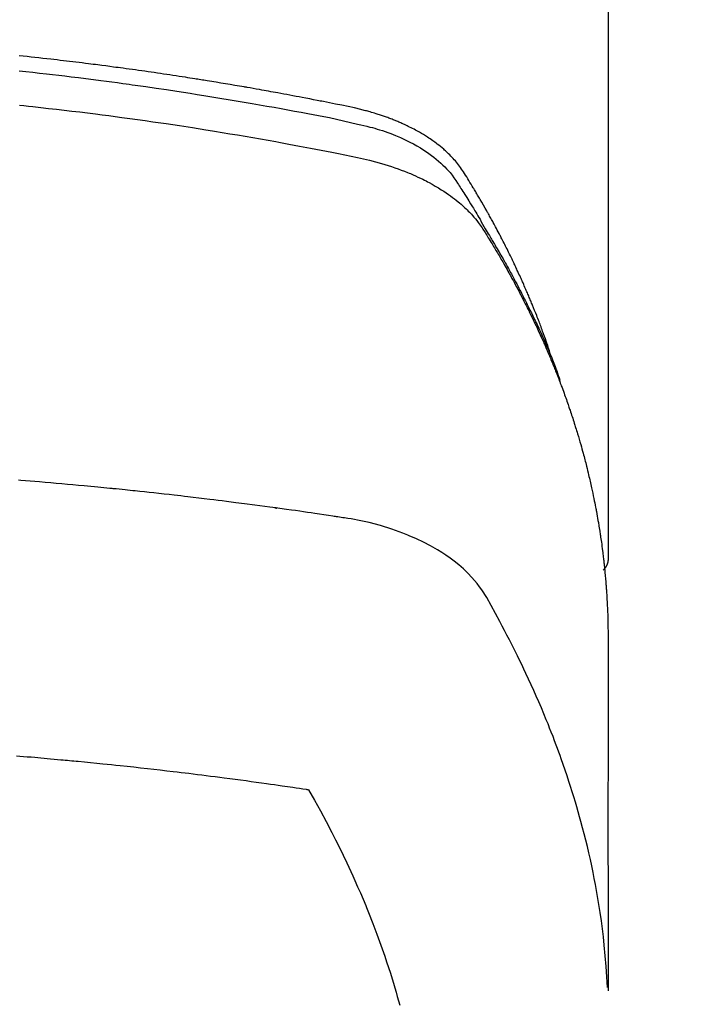
# Model space of a CAD drawing. Units: millimetres. Extents: x -109 to 26472, y -120 to 8847.
# Drawn here: x 15935 to 15951, y 6817 to 6841 of the extents above; entities that cross this region are included whole.
import ezdxf

# ---------------------------------------------------------------- set-up
doc = ezdxf.new("R2010")
doc.units = ezdxf.units.MM
doc.layers.add('150-機器', color=8, linetype='Continuous')
doc.layers.add('160-文字', color=254, linetype='Continuous')
doc.styles.add('KH001', font='txt')
doc.dimstyles.new('KH1xx030', dxfattribs={"dimscale": 30, "dimtxt": 2, "dimasz": 0.6, "dimexe": 0.3, "dimexo": 1.2, "dimgap": 0.5, "dimtad": 3, "dimdec": 1, "dimdsep": 46, "dimlunit": 6, "dimtxsty": 'KH001', "dimblk": 'DOT', "dimcen": 1, "dimdle": 1, "dimclrd": 256, "dimclre": 256, "dimclrt": 256, "dimadec": 0, "dimazin": 0, "dimtfac": 1, "dimtdec": 1, "dimtix": 1, "dimtmove": 2, "dimatfit": 3, "dimldrblk": 'CLOSEDBLANK', "dimfxl": 1, "dimtolj": 1, "dimtzin": 0, "dimlwd": -1, "dimlwe": -1, "dimarcsym": 0})

# ---------------------------------------------------------------- blocks, each defined once
blk = doc.blocks.new('F402_H')
at = {"layer": '150-機器', "color": 13, "linetype": 'Continuous'}
blk.add_line((-22.939, -188.142), (-22.939, -261.807), dxfattribs=at)
for points in [[(-21.583, -256.961), (-21.563, -256.897), (-21.543, -256.832), (-21.522, -256.768), (-21.501, -256.704), (-21.483, -256.65), (-21.464, -256.596), (-21.445, -256.543), (-21.426, -256.489), (-21.417, -256.467), (-21.409, -256.445), (-21.401, -256.423), (-21.393, -256.401), (-21.38, -256.365), (-21.367, -256.329), (-21.354, -256.294), (-21.341, -256.258), (-21.329, -256.227), (-21.317, -256.196), (-21.306, -256.165), (-21.294, -256.133), (-21.28, -256.098), (-21.266, -256.062), (-21.252, -256.026), (-21.238, -255.991), (-21.214, -255.929), (-21.189, -255.866), (-21.164, -255.804), (-21.139, -255.742), (-21.128, -255.716), (-21.117, -255.69), (-21.106, -255.663), (-21.095, -255.637), (-21.084, -255.61), (-21.073, -255.583), (-21.062, -255.557), (-21.051, -255.53), (-21.039, -255.503), (-21.028, -255.477), (-21.016, -255.45), (-21.005, -255.423), (-20.997, -255.406), (-20.99, -255.388), (-20.982, -255.37), (-20.975, -255.352), (-20.959, -255.317), (-20.943, -255.282), (-20.928, -255.247), (-20.912, -255.212), (-20.9, -255.185), (-20.888, -255.158), (-20.877, -255.132), (-20.865, -255.105), (-20.849, -255.07), (-20.833, -255.035), (-20.816, -255), (-20.8, -254.965), (-20.788, -254.938), (-20.776, -254.912), (-20.764, -254.885), (-20.751, -254.859), (-20.739, -254.832), (-20.726, -254.806), (-20.714, -254.779), (-20.701, -254.753), (-20.693, -254.735), (-20.685, -254.718), (-20.676, -254.7), (-20.668, -254.682), (-20.659, -254.665), (-20.651, -254.647), (-20.642, -254.63), (-20.634, -254.612), (-20.612, -254.569), (-20.591, -254.525), (-20.569, -254.481), (-20.548, -254.437), (-20.531, -254.402), (-20.513, -254.367), (-20.496, -254.332), (-20.478, -254.297), (-20.46, -254.262), (-20.442, -254.227), (-20.424, -254.192), (-20.406, -254.157), (-20.395, -254.135), (-20.383, -254.113), (-20.372, -254.091), (-20.36, -254.069), (-20.34, -254.03), (-20.319, -253.991), (-20.298, -253.952), (-20.278, -253.913), (-20.259, -253.878), (-20.24, -253.843), (-20.222, -253.809), (-20.203, -253.774), (-20.189, -253.748), (-20.174, -253.722), (-20.16, -253.696), (-20.146, -253.67), (-20.132, -253.644), (-20.117, -253.618), (-20.103, -253.591), (-20.088, -253.565), (-20.078, -253.548), (-20.069, -253.531), (-20.059, -253.514), (-20.049, -253.496), (-20.01, -253.427), (-19.97, -253.357), (-19.931, -253.288), (-19.891, -253.219), (-19.875, -253.193), (-19.86, -253.168), (-19.845, -253.142), (-19.83, -253.116), (-19.815, -253.09), (-19.799, -253.064), (-19.784, -253.039), (-19.769, -253.013), (-19.759, -252.995), (-19.748, -252.978), (-19.738, -252.961), (-19.727, -252.944), (-19.701, -252.901), (-19.675, -252.858), (-19.648, -252.815), (-19.622, -252.772), (-19.596, -252.729), (-19.569, -252.686), (-19.542, -252.644), (-19.516, -252.601), (-19.494, -252.566), (-19.471, -252.531), (-19.448, -252.497), (-19.425, -252.463), (-19.401, -252.43), (-19.376, -252.398), (-19.351, -252.366), (-19.325, -252.334), (-19.3, -252.305), (-19.274, -252.275), (-19.248, -252.246), (-19.221, -252.218), (-19.193, -252.188), (-19.165, -252.16), (-19.136, -252.131), (-19.107, -252.103), (-19.086, -252.084), (-19.064, -252.064), (-19.043, -252.045), (-19.021, -252.026), (-18.983, -251.994), (-18.945, -251.962), (-18.907, -251.931), (-18.868, -251.901), (-18.841, -251.88), (-18.814, -251.86), (-18.787, -251.84), (-18.76, -251.821), (-18.728, -251.799), (-18.697, -251.778), (-18.666, -251.757), (-18.634, -251.736), (-18.61, -251.721), (-18.587, -251.706), (-18.563, -251.691), (-18.539, -251.676), (-18.493, -251.648), (-18.446, -251.621), (-18.399, -251.594), (-18.352, -251.569), (-18.316, -251.55), (-18.28, -251.531), (-18.244, -251.513), (-18.208, -251.495), (-18.178, -251.48), (-18.147, -251.465), (-18.117, -251.45), (-18.086, -251.436), (-18.066, -251.426), (-18.045, -251.417), (-18.024, -251.408), (-18.003, -251.399), (-17.978, -251.388), (-17.953, -251.377), (-17.929, -251.367), (-17.904, -251.356), (-17.882, -251.347), (-17.861, -251.338), (-17.839, -251.33), (-17.817, -251.321), (-17.791, -251.311), (-17.765, -251.302), (-17.739, -251.292), (-17.713, -251.282), (-17.687, -251.272), (-17.661, -251.263), (-17.634, -251.253), (-17.608, -251.243), (-17.585, -251.235), (-17.562, -251.228), (-17.539, -251.22), (-17.516, -251.212), (-17.489, -251.204), (-17.462, -251.195), (-17.435, -251.186), (-17.408, -251.178), (-17.373, -251.167), (-17.338, -251.156), (-17.303, -251.146), (-17.268, -251.136), (-17.24, -251.128), (-17.212, -251.12), (-17.185, -251.113), (-17.157, -251.106), (-17.129, -251.098), (-17.101, -251.091), (-17.073, -251.084), (-17.045, -251.077), (-16.895, -251.041), (-16.744, -251.009), (-16.592, -250.978), (-16.441, -250.948), (-16.369, -250.934), (-16.297, -250.919), (-16.225, -250.905), (-16.153, -250.89), (-16.116, -250.883), (-16.08, -250.876), (-16.044, -250.869), (-16.008, -250.861), (-15.918, -250.844), (-15.827, -250.826), (-15.737, -250.809), (-15.647, -250.792), (-15.574, -250.778), (-15.502, -250.764), (-15.429, -250.75), (-15.357, -250.737), (-15.284, -250.723), (-15.211, -250.71), (-15.138, -250.696), (-15.065, -250.683), (-15.011, -250.673), (-14.956, -250.663), (-14.902, -250.653), (-14.847, -250.643), (-14.792, -250.633), (-14.738, -250.623), (-14.683, -250.614), (-14.629, -250.604), (-14.555, -250.591), (-14.482, -250.578), (-14.409, -250.565), (-14.335, -250.552), (-14.317, -250.549), (-14.299, -250.546), (-14.281, -250.542), (-14.263, -250.539), (-14.207, -250.53), (-14.152, -250.521), (-14.097, -250.511), (-14.042, -250.502), (-13.932, -250.484), (-13.822, -250.465), (-13.712, -250.447), (-13.601, -250.429), (-13.546, -250.42), (-13.491, -250.411), (-13.436, -250.402), (-13.381, -250.393), (-13.344, -250.387), (-13.307, -250.381), (-13.27, -250.375), (-13.233, -250.369), (-13.196, -250.363), (-13.159, -250.357), (-13.123, -250.351), (-13.086, -250.346), (-13.03, -250.337), (-12.974, -250.328), (-12.919, -250.32), (-12.863, -250.311), (-12.789, -250.299), (-12.715, -250.288), (-12.641, -250.277), (-12.567, -250.266), (-12.493, -250.255), (-12.418, -250.243), (-12.344, -250.232), (-12.27, -250.221), (-12.196, -250.21), (-12.121, -250.199), (-12.047, -250.189), (-11.973, -250.178), (-11.898, -250.168), (-11.824, -250.157), (-11.75, -250.147), (-11.675, -250.136), (-11.601, -250.126), (-11.526, -250.116), (-11.452, -250.106), (-11.377, -250.095), (-11.321, -250.088), (-11.265, -250.08), (-11.209, -250.073), (-11.153, -250.066), (-11.06, -250.053), (-10.966, -250.041), (-10.873, -250.029), (-10.78, -250.017), (-10.724, -250.009), (-10.668, -250.002), (-10.611, -249.995), (-10.555, -249.988), (-10.48, -249.978), (-10.405, -249.969), (-10.33, -249.96), (-10.255, -249.951), (-10.18, -249.942), (-10.105, -249.933), (-10.03, -249.924), (-9.955, -249.915), (-9.88, -249.906), (-9.805, -249.897), (-9.73, -249.889), (-9.655, -249.88), (-9.561, -249.869), (-9.466, -249.859), (-9.372, -249.848), (-9.278, -249.838), (-9.184, -249.828), (-9.089, -249.817), (-8.995, -249.807), (-8.901, -249.797)], [(-8.9, -250.156), (-9.063, -250.174), (-9.225, -250.191), (-9.388, -250.21), (-9.551, -250.228), (-9.699, -250.245), (-9.846, -250.262), (-9.994, -250.279), (-10.141, -250.297), (-10.318, -250.318), (-10.495, -250.34), (-10.671, -250.362), (-10.848, -250.385), (-10.98, -250.402), (-11.112, -250.42), (-11.244, -250.437), (-11.376, -250.455), (-11.45, -250.466), (-11.523, -250.476), (-11.596, -250.486), (-11.669, -250.496), (-11.918, -250.532), (-12.166, -250.568), (-12.414, -250.604), (-12.662, -250.642), (-12.822, -250.667), (-12.982, -250.692), (-13.141, -250.717), (-13.301, -250.743), (-13.446, -250.766), (-13.591, -250.79), (-13.736, -250.813), (-13.881, -250.837), (-14.025, -250.862), (-14.17, -250.886), (-14.314, -250.91), (-14.459, -250.935), (-14.632, -250.965), (-14.805, -250.995), (-14.977, -251.026), (-15.15, -251.057), (-15.308, -251.086), (-15.466, -251.115), (-15.624, -251.144), (-15.781, -251.174), (-15.91, -251.197), (-16.039, -251.221), (-16.168, -251.246), (-16.296, -251.272), (-16.465, -251.309), (-16.633, -251.348), (-16.801, -251.388), (-16.969, -251.427), (-17.043, -251.443), (-17.117, -251.46), (-17.19, -251.477), (-17.264, -251.495), (-17.321, -251.51), (-17.379, -251.526), (-17.437, -251.543), (-17.494, -251.561), (-17.561, -251.582), (-17.627, -251.604), (-17.693, -251.627), (-17.758, -251.651), (-17.874, -251.697), (-17.988, -251.746), (-18.102, -251.798), (-18.213, -251.853), (-18.299, -251.898), (-18.383, -251.945), (-18.466, -251.995), (-18.548, -252.046), (-18.609, -252.087), (-18.67, -252.128), (-18.729, -252.171), (-18.788, -252.216), (-18.843, -252.26), (-18.897, -252.306), (-18.95, -252.353), (-19.002, -252.401), (-19.046, -252.444), (-19.09, -252.488), (-19.131, -252.534), (-19.172, -252.581), (-19.22, -252.643), (-19.265, -252.706), (-19.309, -252.771), (-19.352, -252.837), (-19.372, -252.868), (-19.392, -252.898), (-19.412, -252.929), (-19.432, -252.96), (-19.455, -252.995), (-19.478, -253.031), (-19.501, -253.066), (-19.524, -253.101), (-19.571, -253.176), (-19.617, -253.251), (-19.664, -253.326), (-19.71, -253.401), (-19.729, -253.432), (-19.748, -253.462), (-19.767, -253.493), (-19.786, -253.524), (-19.812, -253.567), (-19.837, -253.609), (-19.862, -253.652), (-19.887, -253.695), (-19.917, -253.751), (-19.947, -253.807), (-19.977, -253.863), (-20.008, -253.918), (-20.033, -253.96), (-20.059, -254.001), (-20.084, -254.043), (-20.11, -254.084), (-20.128, -254.113), (-20.145, -254.142), (-20.162, -254.171), (-20.18, -254.2), (-20.231, -254.286), (-20.283, -254.373), (-20.334, -254.46), (-20.384, -254.548), (-20.411, -254.593), (-20.437, -254.639), (-20.463, -254.685), (-20.489, -254.731), (-20.508, -254.764), (-20.526, -254.798), (-20.544, -254.831), (-20.563, -254.865), (-20.581, -254.898), (-20.599, -254.932), (-20.617, -254.965), (-20.636, -254.998), (-20.66, -255.044), (-20.685, -255.091), (-20.71, -255.137), (-20.734, -255.183), (-20.761, -255.233), (-20.788, -255.284), (-20.814, -255.335), (-20.84, -255.385), (-20.857, -255.419), (-20.875, -255.453), (-20.892, -255.486), (-20.909, -255.52), (-20.926, -255.554), (-20.943, -255.587), (-20.961, -255.621), (-20.978, -255.655), (-20.995, -255.688), (-21.011, -255.722), (-21.028, -255.756), (-21.045, -255.789), (-21.078, -255.857), (-21.111, -255.924), (-21.144, -255.992), (-21.177, -256.06), (-21.189, -256.085), (-21.202, -256.11), (-21.214, -256.136), (-21.226, -256.161), (-21.246, -256.204), (-21.267, -256.246), (-21.287, -256.288), (-21.307, -256.331), (-21.329, -256.378), (-21.35, -256.424), (-21.371, -256.471), (-21.393, -256.518), (-21.417, -256.574), (-21.442, -256.629), (-21.466, -256.684), (-21.49, -256.74), (-21.501, -256.765), (-21.512, -256.791), (-21.523, -256.816), (-21.533, -256.842), (-21.554, -256.893), (-21.576, -256.944), (-21.596, -256.995), (-21.617, -257.047), (-21.632, -257.086), (-21.647, -257.124), (-21.662, -257.163), (-21.677, -257.202), (-21.686, -257.227), (-21.696, -257.253), (-21.705, -257.279), (-21.715, -257.305), (-21.734, -257.361), (-21.754, -257.417), (-21.773, -257.473), (-21.792, -257.529)], [(-8.909, -250.975), (-9.015, -250.986), (-9.122, -250.998), (-9.229, -251.009), (-9.415, -251.029), (-9.602, -251.05), (-9.788, -251.071), (-9.975, -251.093), (-10.161, -251.115), (-10.347, -251.137), (-10.532, -251.16), (-10.718, -251.184), (-10.877, -251.204), (-11.036, -251.224), (-11.194, -251.245), (-11.353, -251.266), (-11.538, -251.291), (-11.723, -251.317), (-11.908, -251.343), (-12.092, -251.369), (-12.407, -251.415), (-12.723, -251.462), (-13.037, -251.51), (-13.352, -251.56), (-13.404, -251.568), (-13.456, -251.576), (-13.508, -251.585), (-13.56, -251.593), (-13.743, -251.623), (-13.926, -251.654), (-14.108, -251.684), (-14.29, -251.715), (-14.472, -251.746), (-14.654, -251.778), (-14.835, -251.81), (-15.017, -251.843), (-15.094, -251.857), (-15.172, -251.871), (-15.25, -251.885), (-15.328, -251.9), (-15.585, -251.948), (-15.843, -251.997), (-16.1, -252.047), (-16.357, -252.097), (-16.511, -252.127), (-16.664, -252.158), (-16.817, -252.19), (-16.97, -252.223), (-17.113, -252.255), (-17.255, -252.289), (-17.396, -252.325), (-17.537, -252.363), (-17.617, -252.387), (-17.698, -252.412), (-17.778, -252.438), (-17.857, -252.465), (-17.934, -252.493), (-18.01, -252.521), (-18.086, -252.551), (-18.162, -252.581), (-18.195, -252.594), (-18.227, -252.607), (-18.26, -252.621), (-18.292, -252.635), (-18.35, -252.66), (-18.408, -252.687), (-18.466, -252.714), (-18.523, -252.742), (-18.562, -252.762), (-18.6, -252.781), (-18.638, -252.801), (-18.676, -252.821), (-18.749, -252.861), (-18.822, -252.902), (-18.894, -252.945), (-18.965, -252.989), (-19.022, -253.025), (-19.078, -253.062), (-19.133, -253.1), (-19.187, -253.139), (-19.232, -253.173), (-19.277, -253.206), (-19.321, -253.241), (-19.364, -253.276), (-19.399, -253.305), (-19.434, -253.335), (-19.469, -253.366), (-19.503, -253.397), (-19.529, -253.422), (-19.556, -253.447), (-19.582, -253.472), (-19.608, -253.498), (-19.633, -253.524), (-19.658, -253.55), (-19.682, -253.576), (-19.706, -253.602), (-19.742, -253.642), (-19.777, -253.683), (-19.811, -253.725), (-19.844, -253.768), (-19.868, -253.801), (-19.892, -253.834), (-19.916, -253.867), (-19.938, -253.901), (-19.956, -253.929), (-19.974, -253.956), (-19.991, -253.984), (-20.009, -254.012), (-20.028, -254.042), (-20.047, -254.073), (-20.066, -254.104), (-20.085, -254.135), (-20.108, -254.171), (-20.13, -254.208), (-20.153, -254.245), (-20.175, -254.281), (-20.193, -254.312), (-20.212, -254.343), (-20.23, -254.374), (-20.249, -254.404), (-20.267, -254.435), (-20.285, -254.466), (-20.303, -254.497), (-20.321, -254.528), (-20.34, -254.558), (-20.358, -254.589), (-20.376, -254.62), (-20.394, -254.651), (-20.412, -254.682), (-20.43, -254.712), (-20.447, -254.743), (-20.465, -254.774), (-20.487, -254.813), (-20.51, -254.853), (-20.532, -254.892), (-20.554, -254.932), (-20.573, -254.967), (-20.592, -255.001), (-20.611, -255.036), (-20.631, -255.071), (-20.648, -255.102), (-20.665, -255.133), (-20.682, -255.164), (-20.699, -255.195), (-20.729, -255.251), (-20.759, -255.307), (-20.789, -255.363), (-20.818, -255.419), (-20.828, -255.438), (-20.838, -255.457), (-20.847, -255.475), (-20.857, -255.494), (-20.876, -255.531), (-20.895, -255.569), (-20.915, -255.606), (-20.934, -255.644), (-20.95, -255.675), (-20.966, -255.706), (-20.982, -255.737), (-20.998, -255.768), (-21.01, -255.793), (-21.022, -255.818), (-21.034, -255.843), (-21.047, -255.868), (-21.062, -255.9), (-21.077, -255.931), (-21.093, -255.962), (-21.108, -255.994), (-21.121, -256.019), (-21.133, -256.044), (-21.145, -256.069), (-21.157, -256.094), (-21.169, -256.119), (-21.18, -256.144), (-21.192, -256.169), (-21.204, -256.194), (-21.213, -256.213), (-21.222, -256.232), (-21.231, -256.25), (-21.24, -256.269), (-21.258, -256.307), (-21.275, -256.345), (-21.293, -256.383), (-21.31, -256.421), (-21.321, -256.446), (-21.332, -256.471), (-21.343, -256.496), (-21.355, -256.521), (-21.369, -256.553), (-21.383, -256.584), (-21.397, -256.616), (-21.412, -256.647), (-21.423, -256.672), (-21.434, -256.697), (-21.445, -256.723), (-21.455, -256.748), (-21.472, -256.786), (-21.488, -256.824), (-21.505, -256.861), (-21.521, -256.899), (-21.532, -256.925), (-21.542, -256.95), (-21.553, -256.975), (-21.564, -257.001), (-21.579, -257.038), (-21.595, -257.076), (-21.611, -257.114), (-21.626, -257.152), (-21.639, -257.184), (-21.651, -257.215), (-21.664, -257.247), (-21.677, -257.278), (-21.687, -257.304), (-21.697, -257.329), (-21.708, -257.355), (-21.718, -257.38), (-21.733, -257.418), (-21.747, -257.456), (-21.762, -257.494), (-21.777, -257.533), (-21.789, -257.564), (-21.801, -257.596), (-21.813, -257.628), (-21.825, -257.66), (-21.842, -257.704), (-21.858, -257.749), (-21.874, -257.793), (-21.89, -257.838), (-21.904, -257.876), (-21.918, -257.914), (-21.931, -257.952), (-21.945, -257.99), (-21.959, -258.029), (-21.972, -258.067), (-21.986, -258.105), (-21.999, -258.143), (-22.008, -258.169), (-22.016, -258.194), (-22.024, -258.22), (-22.033, -258.246), (-22.046, -258.284), (-22.058, -258.322), (-22.071, -258.36), (-22.084, -258.398), (-22.096, -258.437), (-22.109, -258.475), (-22.121, -258.514), (-22.134, -258.552), (-22.142, -258.578), (-22.15, -258.603), (-22.158, -258.629), (-22.166, -258.655), (-22.177, -258.693), (-22.189, -258.731), (-22.201, -258.77), (-22.212, -258.808), (-22.232, -258.872), (-22.251, -258.936), (-22.27, -259), (-22.288, -259.065), (-22.303, -259.116), (-22.317, -259.167), (-22.331, -259.219), (-22.345, -259.27), (-22.355, -259.308), (-22.366, -259.347), (-22.376, -259.385), (-22.386, -259.424), (-22.396, -259.462), (-22.406, -259.501), (-22.416, -259.54), (-22.426, -259.578), (-22.439, -259.63), (-22.451, -259.681), (-22.463, -259.733), (-22.476, -259.785), (-22.485, -259.823), (-22.494, -259.862), (-22.504, -259.901), (-22.513, -259.939), (-22.522, -259.978), (-22.53, -260.017), (-22.539, -260.055), (-22.548, -260.094), (-22.561, -260.158), (-22.575, -260.223), (-22.588, -260.288), (-22.601, -260.352), (-22.612, -260.404), (-22.622, -260.455), (-22.632, -260.507), (-22.642, -260.559), (-22.647, -260.585), (-22.652, -260.611), (-22.657, -260.636), (-22.662, -260.662), (-22.672, -260.714), (-22.681, -260.766), (-22.69, -260.817), (-22.699, -260.869), (-22.703, -260.895), (-22.708, -260.921), (-22.712, -260.947), (-22.716, -260.973), (-22.722, -261.011), (-22.729, -261.05), (-22.735, -261.089), (-22.741, -261.128), (-22.745, -261.154), (-22.749, -261.18), (-22.753, -261.205), (-22.757, -261.231), (-22.763, -261.27), (-22.769, -261.309), (-22.774, -261.348), (-22.78, -261.386), (-22.787, -261.438), (-22.794, -261.49), (-22.8, -261.542), (-22.807, -261.594), (-22.812, -261.633), (-22.816, -261.672), (-22.821, -261.711), (-22.826, -261.75), (-22.829, -261.775), (-22.832, -261.801), (-22.835, -261.827), (-22.838, -261.853), (-22.841, -261.879), (-22.844, -261.905), (-22.847, -261.931), (-22.85, -261.957), (-22.851, -261.972), (-22.853, -261.988), (-22.854, -262.003), (-22.856, -262.019), (-22.859, -262.056), (-22.863, -262.092), (-22.866, -262.129), (-22.87, -262.165), (-22.873, -262.204), (-22.877, -262.243), (-22.88, -262.282), (-22.884, -262.321), (-22.886, -262.347), (-22.888, -262.373), (-22.89, -262.399), (-22.892, -262.425), (-22.894, -262.451), (-22.896, -262.477), (-22.898, -262.502), (-22.9, -262.528), (-22.901, -262.555), (-22.903, -262.581), (-22.905, -262.607), (-22.907, -262.633), (-22.907, -262.646), (-22.908, -262.659), (-22.909, -262.672), (-22.91, -262.685), (-22.912, -262.724), (-22.914, -262.763), (-22.916, -262.802), (-22.918, -262.841), (-22.919, -262.867), (-22.92, -262.892), (-22.921, -262.918), (-22.923, -262.944), (-22.924, -262.97), (-22.925, -262.996), (-22.926, -263.022), (-22.928, -263.048), (-22.93, -263.113), (-22.932, -263.178), (-22.934, -263.243), (-22.936, -263.308), (-22.937, -263.373), (-22.937, -263.439), (-22.938, -263.504), (-22.939, -263.569), (-22.939, -263.613), (-22.939, -263.656), (-22.939, -263.7), (-22.94, -263.744), (-22.94, -263.833), (-22.94, -263.922), (-22.94, -264.011), (-22.94, -264.1), (-22.938, -266.096), (-22.937, -268.091), (-22.938, -270.087), (-22.94, -272.082)], [(-22.924, -272.005), (-22.908, -271.752), (-22.891, -271.499), (-22.872, -271.246), (-22.849, -270.993), (-22.828, -270.798), (-22.804, -270.604), (-22.779, -270.41), (-22.751, -270.216), (-22.736, -270.12), (-22.722, -270.025), (-22.706, -269.929), (-22.69, -269.834), (-22.665, -269.69), (-22.639, -269.546), (-22.611, -269.402), (-22.582, -269.259), (-22.55, -269.104), (-22.517, -268.949), (-22.482, -268.794), (-22.446, -268.64), (-22.41, -268.492), (-22.372, -268.344), (-22.334, -268.196), (-22.294, -268.049), (-22.262, -267.932), (-22.229, -267.816), (-22.196, -267.7), (-22.162, -267.584), (-22.124, -267.46), (-22.086, -267.337), (-22.047, -267.213), (-22.007, -267.09), (-21.962, -266.956), (-21.917, -266.821), (-21.871, -266.687), (-21.823, -266.554), (-21.794, -266.472), (-21.765, -266.391), (-21.735, -266.31), (-21.705, -266.229), (-21.666, -266.126), (-21.627, -266.023), (-21.587, -265.921), (-21.547, -265.819), (-21.527, -265.769), (-21.508, -265.72), (-21.488, -265.671), (-21.467, -265.621), (-21.409, -265.479), (-21.349, -265.338), (-21.288, -265.197), (-21.227, -265.056), (-21.167, -264.921), (-21.107, -264.787), (-21.045, -264.653), (-20.983, -264.519), (-20.932, -264.413), (-20.881, -264.307), (-20.83, -264.202), (-20.778, -264.096), (-20.731, -264.001), (-20.683, -263.906), (-20.635, -263.811), (-20.587, -263.716), (-20.53, -263.607), (-20.472, -263.498), (-20.414, -263.389), (-20.356, -263.279), (-20.256, -263.087), (-20.154, -262.897), (-20.047, -262.709), (-19.93, -262.527), (-19.876, -262.45), (-19.818, -262.374), (-19.758, -262.301), (-19.696, -262.229), (-19.597, -262.125), (-19.492, -262.025), (-19.383, -261.93), (-19.27, -261.84), (-19.173, -261.768), (-19.075, -261.699), (-18.974, -261.633), (-18.871, -261.57), (-18.708, -261.477), (-18.541, -261.391), (-18.372, -261.31), (-18.2, -261.235), (-18.163, -261.219), (-18.125, -261.204), (-18.087, -261.189), (-18.049, -261.174), (-17.785, -261.077), (-17.517, -260.991), (-17.245, -260.918), (-16.97, -260.861), (-16.892, -260.848), (-16.814, -260.835), (-16.736, -260.824), (-16.657, -260.812), (-16.618, -260.806), (-16.578, -260.8), (-16.539, -260.794), (-16.5, -260.788), (-16.47, -260.784), (-16.441, -260.779), (-16.411, -260.775), (-16.382, -260.77), (-16.274, -260.754), (-16.166, -260.737), (-16.057, -260.721), (-15.949, -260.705), (-15.86, -260.692), (-15.771, -260.679), (-15.682, -260.666), (-15.593, -260.653), (-15.488, -260.638), (-15.392, -260.624), (-15.278, -260.608), (-15.118, -260.587), (-15.069, -260.58), (-15.025, -260.574), (-14.997, -260.571), (-14.999, -260.571), (-15.007, -260.572), (-15.018, -260.573), (-15.029, -260.574), (-15.038, -260.576), (-15.044, -260.576), (-15.009, -260.572), (-14.948, -260.564), (-14.88, -260.555), (-14.519, -260.507), (-14.271, -260.475), (-14.068, -260.448), (-13.843, -260.419), (-13.743, -260.406), (-13.643, -260.394), (-13.543, -260.381), (-13.443, -260.369), (-13.312, -260.353), (-13.181, -260.338), (-13.051, -260.323), (-12.92, -260.307), (-12.84, -260.298), (-12.759, -260.288), (-12.678, -260.279), (-12.598, -260.269), (-12.477, -260.256), (-12.356, -260.242), (-12.235, -260.229), (-12.114, -260.216), (-12.003, -260.204), (-11.891, -260.192), (-11.78, -260.181), (-11.668, -260.169), (-11.608, -260.162), (-11.547, -260.156), (-11.487, -260.149), (-11.426, -260.143), (-11.355, -260.136), (-11.284, -260.129), (-11.213, -260.122), (-11.142, -260.115), (-11.121, -260.113), (-11.101, -260.111), (-11.08, -260.109), (-11.06, -260.107), (-10.989, -260.1), (-10.918, -260.093), (-10.847, -260.086), (-10.776, -260.079), (-10.694, -260.071), (-10.613, -260.063), (-10.531, -260.056), (-10.45, -260.048), (-10.317, -260.036), (-10.185, -260.024), (-10.052, -260.012), (-9.92, -260), (-9.787, -259.988), (-9.654, -259.977), (-9.521, -259.966), (-9.388, -259.954), (-9.276, -259.945), (-9.163, -259.936), (-9.05, -259.926), (-8.938, -259.917), (-8.886, -259.913)], [(-22.94, -261.793), (-22.94, -261.795), (-22.94, -261.798), (-22.94, -261.8), (-22.94, -261.802), (-22.939, -261.804), (-22.939, -261.807), (-22.939, -261.809), (-22.939, -261.811), (-22.939, -261.813), (-22.939, -261.816), (-22.939, -261.818), (-22.938, -261.82), (-22.938, -261.822), (-22.938, -261.825), (-22.938, -261.827), (-22.938, -261.829), (-22.937, -261.831), (-22.937, -261.834), (-22.937, -261.836), (-22.936, -261.838), (-22.936, -261.84), (-22.936, -261.843), (-22.935, -261.845), (-22.935, -261.847), (-22.935, -261.849), (-22.934, -261.852), (-22.934, -261.854), (-22.933, -261.856), (-22.933, -261.858), (-22.933, -261.86), (-22.932, -261.863), (-22.932, -261.865), (-22.931, -261.867), (-22.931, -261.869), (-22.93, -261.872), (-22.93, -261.874), (-22.929, -261.876), (-22.928, -261.878), (-22.928, -261.88), (-22.927, -261.883), (-22.927, -261.885), (-22.926, -261.887), (-22.925, -261.889), (-22.925, -261.891), (-22.924, -261.894), (-22.923, -261.896), (-22.923, -261.898), (-22.922, -261.9), (-22.921, -261.902), (-22.92, -261.904), (-22.92, -261.907), (-22.919, -261.909), (-22.918, -261.911), (-22.917, -261.913), (-22.916, -261.915), (-22.916, -261.917), (-22.915, -261.92), (-22.914, -261.922), (-22.913, -261.924), (-22.912, -261.926), (-22.911, -261.928), (-22.91, -261.93), (-22.909, -261.932), (-22.908, -261.935), (-22.907, -261.937), (-22.906, -261.939), (-22.905, -261.941), (-22.904, -261.943), (-22.903, -261.945), (-22.902, -261.947), (-22.901, -261.949), (-22.9, -261.951), (-22.899, -261.953), (-22.898, -261.956), (-22.897, -261.958), (-22.896, -261.96), (-22.895, -261.962), (-22.894, -261.964), (-22.892, -261.966), (-22.891, -261.968), (-22.89, -261.97), (-22.889, -261.972), (-22.888, -261.974), (-22.886, -261.976), (-22.885, -261.978), (-22.884, -261.98), (-22.883, -261.982), (-22.881, -261.984), (-22.88, -261.986), (-22.879, -261.988), (-22.877, -261.99), (-22.876, -261.992), (-22.875, -261.994), (-22.873, -261.996), (-22.872, -261.998), (-22.871, -262), (-22.869, -262.002), (-22.868, -262.004), (-22.866, -262.006), (-22.865, -262.008), (-22.864, -262.01), (-22.862, -262.011), (-22.861, -262.013), (-22.859, -262.015), (-22.858, -262.017), (-22.856, -262.019), (-22.855, -262.021), (-22.853, -262.023), (-22.852, -262.025), (-22.85, -262.027), (-22.848, -262.028), (-22.847, -262.03), (-22.845, -262.032), (-22.844, -262.034), (-22.842, -262.036), (-22.84, -262.038), (-22.839, -262.039), (-22.837, -262.041), (-22.835, -262.043), (-22.834, -262.045), (-22.832, -262.047), (-22.83, -262.048), (-22.829, -262.05), (-22.827, -262.052), (-22.825, -262.054), (-22.823, -262.055), (-22.822, -262.057)], [(-8.841, -266.481), (-8.916, -266.487), (-9.005, -266.494), (-9.094, -266.502), (-9.184, -266.509), (-9.273, -266.517), (-9.347, -266.523), (-9.421, -266.53), (-9.496, -266.536), (-9.57, -266.543), (-9.652, -266.55), (-9.733, -266.558), (-9.815, -266.565), (-9.896, -266.573), (-9.948, -266.577), (-9.999, -266.582), (-10.051, -266.587), (-10.103, -266.592), (-10.154, -266.597), (-10.206, -266.602), (-10.258, -266.607), (-10.31, -266.612), (-10.458, -266.626), (-10.605, -266.64), (-10.753, -266.655), (-10.9, -266.669), (-11.003, -266.68), (-11.106, -266.691), (-11.209, -266.701), (-11.312, -266.712), (-11.474, -266.729), (-11.635, -266.747), (-11.796, -266.764), (-11.958, -266.782), (-12.111, -266.8), (-12.264, -266.817), (-12.418, -266.835), (-12.571, -266.853), (-12.666, -266.864), (-12.761, -266.875), (-12.855, -266.886), (-12.95, -266.898), (-13.052, -266.91), (-13.154, -266.923), (-13.255, -266.936), (-13.357, -266.949), (-13.465, -266.963), (-13.574, -266.976), (-13.682, -266.99), (-13.791, -267.005), (-13.921, -267.022), (-14.051, -267.039), (-14.181, -267.056), (-14.31, -267.073), (-14.433, -267.09), (-14.555, -267.107), (-14.678, -267.124), (-14.8, -267.141), (-14.893, -267.154), (-14.986, -267.167), (-15.079, -267.181), (-15.172, -267.194), (-15.236, -267.203), (-15.301, -267.213), (-15.365, -267.222), (-15.429, -267.232), (-15.508, -267.243), (-15.587, -267.255), (-15.665, -267.267), (-15.744, -267.279), (-15.758, -267.281), (-15.772, -267.283), (-15.786, -267.286), (-15.8, -267.288)], [(-15.8, -267.288), (-15.942, -267.541), (-16.082, -267.795), (-16.22, -268.05), (-16.355, -268.307), (-16.446, -268.486), (-16.536, -268.666), (-16.624, -268.847), (-16.71, -269.028), (-16.759, -269.133), (-16.808, -269.239), (-16.856, -269.344), (-16.904, -269.45), (-16.97, -269.6), (-17.036, -269.75), (-17.1, -269.901), (-17.163, -270.052), (-17.18, -270.093), (-17.196, -270.134), (-17.213, -270.175), (-17.229, -270.216), (-17.33, -270.474), (-17.429, -270.734), (-17.524, -270.994), (-17.616, -271.256), (-17.661, -271.391), (-17.706, -271.526), (-17.75, -271.661), (-17.792, -271.797), (-17.824, -271.902), (-17.855, -272.007), (-17.886, -272.112), (-17.916, -272.218), (-17.974, -272.426)]]:
    blk.add_lwpolyline(points, dxfattribs=at)
blk = doc.blocks.new('_ClosedBlank')
at = {"color": 0, "linetype": 'ByBlock', "lineweight": -2}
for p, q in [((-1, 0.1667), (0, 0)), ((-1, 0.1667), (-1, -0.1667)), ((0, 0), (-1, -0.1667))]:
    blk.add_line(p, q, dxfattribs=at)
blk = doc.blocks.new('_Dot')
at = {"color": 0, "linetype": 'ByBlock', "lineweight": -2}
blk.add_line((-0.5, 0), (-1, 0), dxfattribs=at)
at = {"color": 0, "linetype": 'ByBlock', "const_width": 0.5}
blk.add_lwpolyline([(-0.25, 0, 1), (0.25, 0, 1)], format="xyb", close=True, dxfattribs=at)

msp = doc.modelspace()

# ---------------------------------------------------------------- linework, layer by layer
at = {"layer": '150-機器', "color": 13}
for radius in [90.5, 80.5]:
    msp.add_circle((15925.586, 6884.307), radius, dxfattribs=at)

# ---------------------------------------------------------------- block references
at = {"layer": '150-機器', "xscale": -1}
msp.add_blockref('F402_H', (15925.594, 7089.5), dxfattribs=at)

# ---------------------------------------------------------------- leaders
at = {"layer": '160-文字'}
msp.add_leader([(16042.608, 7089.307), (15211.254, 6542.115)], dimstyle='KH1xx030', override={"dimgap": 0.5, "dimtad": 1}, dxfattribs=at)
at = {"layer": '160-文字', "annotation_type": 0, "has_hookline": 1, "hookline_direction": 1, "text_width": 1266.091}
msp.add_leader([(16125.16, 7068.094), (15715.758, 5515.263), (15697.758, 5515.263)], dimstyle='KH1xx030', override={"dimgap": 0.5, "dimtad": 1}, dxfattribs=at)

doc.saveas('drawing.dxf')
